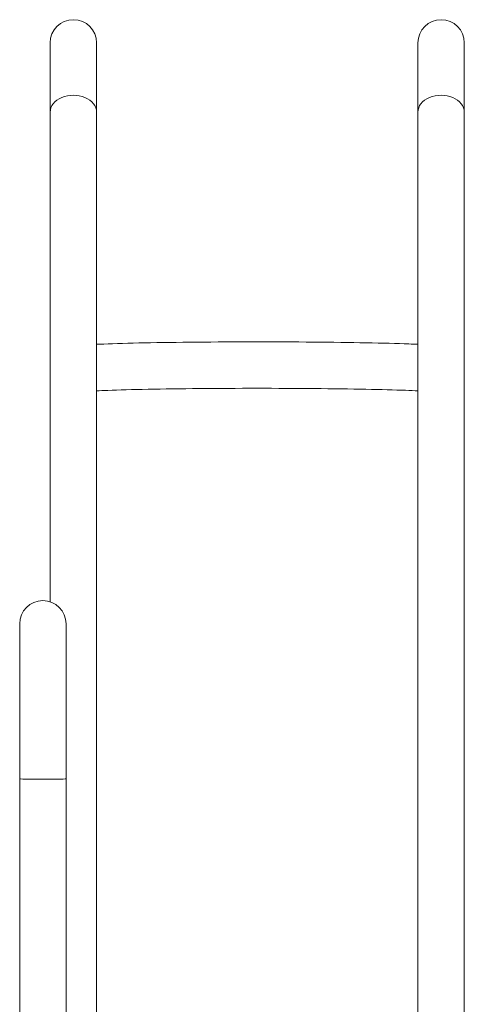
# Model space of a CAD drawing. Units: millimetres. Extents: x 17604 to 28301, y 3220 to 11245.
# Drawn here: x 20738 to 20833, y 3890 to 4102 of the extents above; entities that cross this region are included whole.
import ezdxf

# ---------------------------------------------------------------- set-up
doc = ezdxf.new("R2010")
doc.units = ezdxf.units.MM

msp = doc.modelspace()

# ---------------------------------------------------------------- linework, layer by layer
at = {"linetype": 'Continuous', "lineweight": 0, "extrusion": (0, 1, 0)}
for p, q in [((20744.08, 3976.75, -15355.31), (20744.08, 4097.02, -15355.31)), ((20754.08, 3788.06, -15355.31), (20754.08, 4097.02, -15355.31)), ((20823.29, 4097.02, -15355.31), (20823.29, 3788.06, -15355.31)), ((20833.29, 4097.02, -15355.31), (20833.29, 3788.06, -15355.31)), ((20737.52, 3776.2, -15355.31), (20737.52, 3972, -15355.31)), ((20747.52, 3776.2, -15355.31), (20747.52, 3972, -15355.31))]:
    msp.add_line(p, q, dxfattribs=at)
at = {"linetype": 'Continuous', "lineweight": 0, "extrusion": (0, 0, -1)}
for centre in [(-20749.08, 4097.02, 15355.31), (-20828.29, 4097.02, 15355.31), (-20742.52, 3972, 15355.31)]:
    msp.add_arc(centre, 5, 0, 180, dxfattribs=at)
msp.add_ellipse((20749.08, 4082.12, -15355.31), major_axis=(-5, 0), ratio=0.729167, start_param=0, end_param=3.141593, dxfattribs=at)
at = {"linetype": 'Continuous', "lineweight": 0}
for centre, major_axis, ratio in [((20828.29, 4082.12, -15355.31), (5, 0), 0.729167), ((20742.52, 3938.65, -15355.31), (-5, 0), 0.026292)]:
    msp.add_ellipse(centre, major_axis=major_axis, ratio=ratio, start_param=0, end_param=3.141593, dxfattribs=at)
for points, knots in [([(20823.29, 4032.15, -15355.31), (20822.68, 4032.18, -15355.31), (20822.02, 4032.21, -15355.31), (20818.79, 4032.33, -15355.31), (20815.67, 4032.41, -15355.31), (20808.67, 4032.54, -15355.31), (20804.81, 4032.6, -15355.31), (20796.67, 4032.66, -15355.31), (20792.41, 4032.68, -15355.31), (20783.9, 4032.68, -15355.31), (20779.66, 4032.66, -15355.31), (20771.62, 4032.58, -15355.31), (20767.82, 4032.53, -15355.31), (20761.03, 4032.39, -15355.31), (20758.05, 4032.31, -15355.31), (20755.08, 4032.19, -15355.31), (20754.57, 4032.17, -15355.31), (20754.08, 4032.15, -15355.31)], [0.519712, 0.519712, 0.519712, 0.519712, 0.610575, 0.610575, 0.940145, 0.940145, 1.262865, 1.262865, 1.584204, 1.584204, 1.905266, 1.905266, 2.226662, 2.226662, 2.549594, 2.549594, 2.62188, 2.62188, 2.62188, 2.62188]), ([(20823.29, 4022.14, -15355.31), (20822.5, 4022.18, -15355.31), (20821.61, 4022.21, -15355.31), (20818.26, 4022.34, -15355.31), (20815.35, 4022.41, -15355.31), (20808.71, 4022.54, -15355.31), (20804.96, 4022.59, -15355.31), (20797.01, 4022.66, -15355.31), (20792.82, 4022.68, -15355.31), (20784.43, 4022.68, -15355.31), (20780.24, 4022.66, -15355.31), (20772.28, 4022.59, -15355.31), (20768.52, 4022.54, -15355.31), (20761.82, 4022.41, -15355.31), (20758.88, 4022.33, -15355.31), (20755.62, 4022.21, -15355.31), (20754.81, 4022.17, -15355.31), (20754.08, 4022.14, -15355.31)], [0.495153, 0.495153, 0.495153, 0.495153, 0.624946, 0.624946, 0.936365, 0.936365, 1.253633, 1.253633, 1.572276, 1.572276, 1.891214, 1.891214, 2.209851, 2.209851, 2.527082, 2.527082, 2.64644, 2.64644, 2.64644, 2.64644])]:
    msp.add_open_spline(points, degree=3, knots=knots, dxfattribs=at)

doc.saveas('drawing.dxf')
